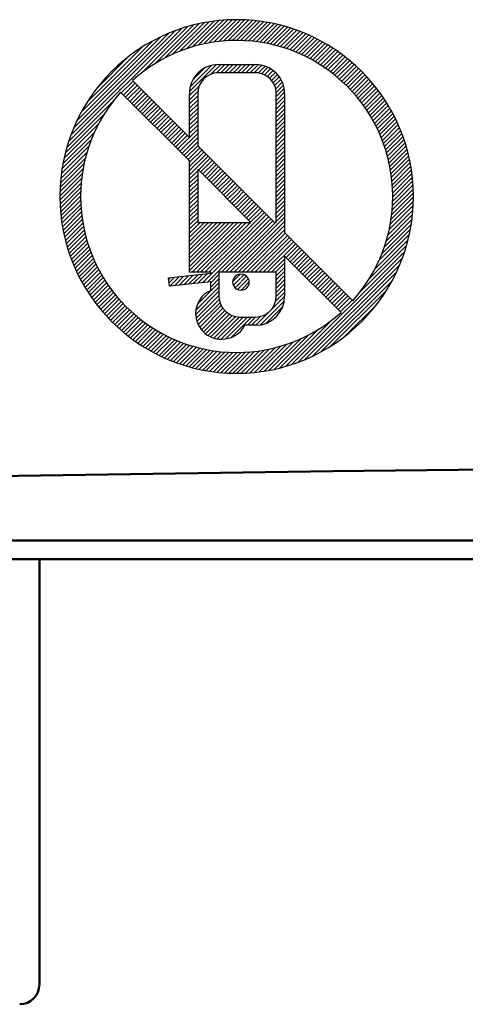
# Model space of a CAD drawing. Units: millimetres. Extents: x 73 to 1236, y -301 to 152.
# Drawn here: x 939 to 946, y -301 to -286 of the extents above; entities that cross this region are included whole.
import ezdxf

# ---------------------------------------------------------------- set-up
doc = ezdxf.new("R2010")
doc.units = ezdxf.units.MM
doc.header["$LTSCALE"] = 0.165354
doc.layers.add('NoLayerName_001', color=7, linetype='Continuous')

# ---------------------------------------------------------------- blocks, each defined once
blk = doc.blocks.new('*X26')
at = {"color": 7, "linetype": 'Continuous', "lineweight": 25}
for p, q in [((0.116, 0.237), (0, 0.121)), ((0.122, 0.179), (0.011, 0.068)), ((0.173, 0.23), (0.129, 0.186)), ((0.213, 0.206), (0.13, 0.124)), ((0.241, 0.171), (0.132, 0.062)), ((0.124, 0.117), (0.038, 0.031)), ((0.125, 0.055), (0.076, 0.006)), ((0.254, 0.12), (0.134, 0))]:
    blk.add_line(p, q, dxfattribs=at)
blk = doc.blocks.new('*X28')
at = {"color": 7, "linetype": 'Continuous', "lineweight": 25}
for p, q in [((1.861, 5.267), (0.134, 3.54)), ((1.952, 5.295), (1.239, 4.581)), ((2.04, 5.318), (1.449, 4.728)), ((2.123, 5.338), (1.597, 4.812)), ((2.203, 5.354), (1.721, 4.873)), ((2.28, 5.367), (1.832, 4.919)), ((2.354, 5.378), (1.932, 4.956)), ((2.426, 5.386), (2.025, 4.986)), ((2.496, 5.393), (2.113, 5.01)), ((2.564, 5.397), (2.196, 5.03)), ((2.63, 5.4), (2.276, 5.045)), ((2.694, 5.4), (2.352, 5.058)), ((2.699, 5.341), (2.425, 5.067)), ((2.699, 5.278), (2.496, 5.074)), ((2.757, 5.4), (2.699, 5.341)), ((2.819, 5.398), (2.699, 5.278)), ((2.879, 5.394), (2.699, 5.214)), ((2.938, 5.39), (2.699, 5.15)), ((2.996, 5.384), (2.699, 5.087)), ((3.053, 5.377), (2.758, 5.082)), ((3.108, 5.369), (2.819, 5.08)), ((3.163, 5.36), (2.879, 5.076)), ((3.217, 5.35), (2.938, 5.071)), ((3.27, 5.339), (2.995, 5.064)), ((3.321, 5.327), (3.051, 5.057)), ((3.372, 5.315), (3.106, 5.048)), ((3.423, 5.301), (3.159, 5.038)), ((3.472, 5.287), (3.212, 5.027)), ((3.521, 5.272), (3.263, 5.015)), ((1.763, 5.233), (0.168, 3.638)), ((1.658, 5.191), (0.209, 3.743)), ((1.543, 5.14), (0.261, 3.857)), ((2.699, 5.214), (2.564, 5.079)), ((2.699, 5.15), (2.631, 5.082)), ((3.568, 5.256), (3.314, 5.002)), ((3.615, 5.24), (3.364, 4.988)), ((3.662, 5.222), (3.413, 4.973)), ((3.708, 5.204), (3.461, 4.958)), ((3.753, 5.186), (3.508, 4.941)), ((3.797, 5.166), (3.554, 4.924)), ((3.841, 5.146), (3.6, 4.906)), ((3.884, 5.126), (3.645, 4.887)), ((1.414, 5.074), (0.326, 3.987)), ((1.26, 4.984), (0.416, 4.14)), ((2.699, 5.087), (2.695, 5.083)), ((3.926, 5.105), (3.689, 4.867)), ((3.968, 5.083), (3.732, 4.847)), ((4.009, 5.06), (3.775, 4.826)), ((4.05, 5.037), (3.816, 4.804)), ((4.09, 5.014), (3.858, 4.782)), ((4.129, 4.99), (3.898, 4.759)), ((4.168, 4.965), (3.938, 4.735)), ((1.048, 4.836), (0.564, 4.352)), ((4.206, 4.939), (3.977, 4.71)), ((4.244, 4.914), (4.016, 4.685)), ((4.281, 4.887), (4.054, 4.66)), ((4.318, 4.86), (4.091, 4.633)), ((4.354, 4.833), (4.128, 4.606)), ((2.39, 4.714), (1.978, 4.302)), ((2.315, 4.702), (1.989, 4.377)), ((2.211, 4.663), (2.029, 4.48)), ((2.455, 4.715), (2.306, 4.566)), ((2.518, 4.715), (2.39, 4.587)), ((2.582, 4.715), (2.455, 4.588)), ((2.646, 4.715), (2.519, 4.588)), ((2.699, 4.705), (2.582, 4.588)), ((2.709, 4.715), (2.699, 4.705)), ((2.773, 4.715), (2.699, 4.641)), ((2.837, 4.715), (2.709, 4.588)), ((2.9, 4.715), (2.773, 4.588)), ((2.964, 4.715), (2.837, 4.588)), ((3.026, 4.713), (2.9, 4.588)), ((3.081, 4.705), (2.964, 4.588)), ((3.131, 4.691), (3.025, 4.586)), ((3.176, 4.673), (3.078, 4.574)), ((4.389, 4.804), (4.164, 4.579)), ((4.425, 4.776), (4.199, 4.551)), ((4.459, 4.747), (4.234, 4.522)), ((4.493, 4.717), (4.268, 4.492)), ((4.526, 4.687), (4.302, 4.462)), ((2.699, 4.641), (2.646, 4.588)), ((3.217, 4.65), (3.123, 4.557)), ((3.255, 4.625), (3.164, 4.533)), ((3.29, 4.595), (3.199, 4.505)), ((3.321, 4.563), (3.23, 4.473)), ((3.349, 4.528), (3.257, 4.435)), ((4.559, 4.656), (4.335, 4.432)), ((4.592, 4.625), (4.367, 4.4)), ((4.623, 4.593), (4.399, 4.369)), ((4.655, 4.56), (4.43, 4.336)), ((4.685, 4.528), (4.461, 4.303)), ((1.118, 4.46), (0.938, 4.281)), ((1.15, 4.429), (0.97, 4.249)), ((1.182, 4.397), (1.002, 4.217)), ((1.214, 4.365), (1.034, 4.185)), ((2.125, 4.386), (1.976, 4.237)), ((3.374, 4.489), (3.278, 4.393)), ((3.395, 4.446), (3.294, 4.345)), ((3.412, 4.399), (3.302, 4.29)), ((4.716, 4.494), (4.491, 4.27)), ((4.745, 4.46), (4.52, 4.235)), ((4.774, 4.426), (4.549, 4.2)), ((4.803, 4.391), (4.577, 4.165)), ((1.245, 4.333), (1.066, 4.153)), ((1.277, 4.301), (1.097, 4.122)), ((1.309, 4.27), (1.129, 4.09)), ((1.341, 4.238), (1.161, 4.058)), ((2.105, 4.302), (1.976, 4.173)), ((2.104, 4.237), (1.976, 4.11)), ((3.424, 4.348), (3.303, 4.227)), ((3.43, 4.291), (3.303, 4.163)), ((3.431, 4.227), (3.303, 4.1)), ((4.831, 4.355), (4.605, 4.129)), ((4.859, 4.319), (4.632, 4.092)), ((4.886, 4.282), (4.658, 4.055)), ((4.912, 4.245), (4.684, 4.017)), ((0.819, 4.161), (0.106, 3.448)), ((1.373, 4.206), (1.193, 4.026)), ((1.404, 4.174), (1.225, 3.994)), ((1.436, 4.142), (1.257, 3.962)), ((1.468, 4.11), (1.288, 3.931)), ((1.5, 4.079), (1.32, 3.899)), ((2.104, 4.173), (1.976, 4.046)), ((2.104, 4.109), (1.976, 3.982)), ((3.431, 4.164), (3.303, 4.036)), ((3.431, 4.1), (3.303, 3.972)), ((4.938, 4.207), (4.709, 3.978)), ((4.963, 4.169), (4.733, 3.939)), ((4.988, 4.13), (4.757, 3.899)), ((5.012, 4.091), (4.78, 3.859)), ((0.672, 3.951), (0.082, 3.361)), ((1.532, 4.047), (1.352, 3.867)), ((1.564, 4.015), (1.384, 3.835)), ((1.595, 3.983), (1.416, 3.803)), ((1.627, 3.951), (1.447, 3.772)), ((1.659, 3.92), (1.479, 3.74)), ((2.104, 4.046), (1.976, 3.919)), ((2.104, 3.982), (1.976, 3.855)), ((2.104, 3.919), (1.976, 3.791)), ((3.431, 4.036), (3.303, 3.909)), ((3.431, 3.973), (3.303, 3.845)), ((5.036, 4.051), (4.803, 3.817)), ((5.059, 4.01), (4.824, 3.776)), ((5.081, 3.969), (4.845, 3.733)), ((5.103, 3.927), (4.866, 3.69)), ((0.587, 3.803), (0.062, 3.278)), ((1.691, 3.888), (1.511, 3.708)), ((1.723, 3.856), (1.543, 3.676)), ((1.755, 3.824), (1.575, 3.644)), ((1.786, 3.792), (1.607, 3.613)), ((1.818, 3.76), (1.638, 3.581)), ((2.104, 3.855), (1.976, 3.728)), ((2.104, 3.791), (1.976, 3.664)), ((3.431, 3.909), (3.303, 3.781)), ((3.431, 3.846), (3.303, 3.718)), ((3.431, 3.782), (3.303, 3.654)), ((5.124, 3.884), (4.885, 3.646)), ((5.145, 3.841), (4.904, 3.601)), ((5.165, 3.798), (4.922, 3.555)), ((0.527, 3.678), (0.046, 3.198)), ((1.85, 3.729), (1.67, 3.549)), ((1.882, 3.697), (1.702, 3.517)), ((1.914, 3.665), (1.734, 3.485)), ((1.945, 3.633), (1.766, 3.453)), ((2.104, 3.728), (1.798, 3.422)), ((2.104, 3.664), (1.829, 3.39)), ((3.431, 3.718), (3.303, 3.591)), ((3.431, 3.655), (3.303, 3.527)), ((5.184, 3.753), (4.939, 3.509)), ((5.202, 3.708), (4.956, 3.462)), ((5.22, 3.662), (4.971, 3.414)), ((5.238, 3.616), (4.986, 3.365)), ((0.444, 3.468), (0.022, 3.046)), ((0.48, 3.568), (0.033, 3.121)), ((2.104, 3.6), (1.861, 3.358)), ((2.104, 3.537), (1.893, 3.326)), ((2.105, 3.474), (1.925, 3.294)), ((3.431, 3.591), (3.303, 3.463)), ((3.431, 3.527), (3.303, 3.4)), ((3.431, 3.464), (3.303, 3.336)), ((5.254, 3.569), (5, 3.315)), ((5.27, 3.521), (5.013, 3.264)), ((5.285, 3.472), (5.025, 3.213)), ((0.414, 3.374), (0.014, 2.974)), ((2.136, 3.442), (1.957, 3.263)), ((2.168, 3.41), (1.976, 3.219)), ((2.2, 3.379), (1.976, 3.155)), ((2.232, 3.347), (1.976, 3.091)), ((2.264, 3.315), (1.976, 3.028)), ((3.431, 3.4), (3.303, 3.272)), ((3.431, 3.336), (3.303, 3.209)), ((5.299, 3.423), (5.036, 3.16)), ((5.312, 3.373), (5.046, 3.106)), ((5.325, 3.322), (5.055, 3.051)), ((0.37, 3.203), (0.003, 2.837)), ((0.39, 3.287), (0.008, 2.905)), ((2.295, 3.283), (2.116, 3.104)), ((2.327, 3.251), (2.148, 3.072)), ((2.359, 3.219), (2.179, 3.04)), ((2.391, 3.188), (2.211, 3.008)), ((3.431, 3.273), (3.303, 3.145)), ((3.431, 3.209), (3.303, 3.081)), ((5.337, 3.27), (5.062, 2.995)), ((5.348, 3.217), (5.069, 2.938)), ((5.358, 3.163), (5.074, 2.88)), ((0.342, 3.048), (0, 2.706)), ((0.354, 3.124), (0.001, 2.771)), ((2.104, 3.091), (1.976, 2.964)), ((2.104, 3.028), (1.976, 2.9)), ((2.423, 3.156), (2.243, 2.976)), ((2.454, 3.124), (2.275, 2.944)), ((2.486, 3.092), (2.307, 2.913)), ((2.518, 3.06), (2.339, 2.881)), ((2.55, 3.029), (2.37, 2.849)), ((3.431, 3.145), (3.303, 3.018)), ((3.431, 3.082), (3.303, 2.954)), ((3.431, 3.018), (3.303, 2.89)), ((5.366, 3.109), (5.078, 2.82)), ((5.374, 3.053), (5.08, 2.758)), ((0.332, 2.974), (0.001, 2.643)), ((0.325, 2.904), (0.003, 2.581)), ((2.104, 2.964), (1.976, 2.837)), ((2.104, 2.9), (1.976, 2.773)), ((2.582, 2.997), (2.402, 2.817)), ((2.614, 2.965), (2.434, 2.785)), ((2.645, 2.933), (2.466, 2.753)), ((2.677, 2.901), (2.498, 2.722)), ((2.699, 2.859), (2.529, 2.69)), ((2.709, 2.869), (2.699, 2.859)), ((3.431, 2.955), (3.303, 2.827)), ((3.431, 2.891), (3.303, 2.763)), ((5.392, 2.879), (5.077, 2.564)), ((5.387, 2.938), (5.08, 2.631)), ((5.381, 2.996), (5.081, 2.696)), ((0.32, 2.835), (0.006, 2.521)), ((0.317, 2.769), (0.011, 2.462)), ((2.104, 2.837), (1.976, 2.71)), ((2.104, 2.773), (1.976, 2.646)), ((2.104, 2.709), (1.976, 2.582)), ((2.699, 2.796), (2.561, 2.658)), ((2.699, 2.732), (2.593, 2.626)), ((2.741, 2.838), (2.699, 2.796)), ((2.773, 2.806), (2.699, 2.732)), ((2.804, 2.774), (2.699, 2.668)), ((2.836, 2.742), (2.699, 2.605)), ((2.868, 2.71), (2.699, 2.541)), ((3.431, 2.827), (3.303, 2.7)), ((3.431, 2.764), (3.303, 2.636)), ((5.397, 2.757), (5.065, 2.425)), ((5.395, 2.819), (5.072, 2.496)), ((0.316, 2.704), (0.016, 2.404)), ((0.317, 2.641), (0.023, 2.347)), ((0.319, 2.58), (0.031, 2.292)), ((2.104, 2.646), (1.976, 2.519)), ((2.104, 2.582), (1.976, 2.455)), ((2.699, 2.668), (2.625, 2.594)), ((2.699, 2.605), (2.657, 2.562)), ((2.9, 2.678), (2.72, 2.499)), ((2.932, 2.647), (2.752, 2.467)), ((2.963, 2.615), (2.784, 2.435)), ((2.995, 2.583), (2.816, 2.403)), ((3.431, 2.7), (3.303, 2.572)), ((3.431, 2.636), (3.303, 2.509)), ((3.431, 2.573), (3.303, 2.445)), ((5.394, 2.563), (5.027, 2.196)), ((5.397, 2.63), (5.043, 2.276)), ((5.398, 2.694), (5.055, 2.352)), ((0.323, 2.52), (0.04, 2.237)), ((0.328, 2.462), (0.05, 2.183)), ((2.104, 2.518), (1.976, 2.391)), ((2.104, 2.455), (1.976, 2.328)), ((2.699, 2.541), (2.688, 2.531)), ((3.123, 2.456), (2.699, 2.032)), ((3.154, 2.424), (2.699, 1.968)), ((3.027, 2.551), (2.848, 2.372)), ((3.059, 2.519), (2.879, 2.34)), ((3.091, 2.487), (2.911, 2.308)), ((3.431, 2.509), (3.303, 2.381)), ((3.431, 2.445), (3.303, 2.318)), ((5.384, 2.426), (4.983, 2.025)), ((5.39, 2.495), (5.008, 2.113)), ((0.335, 2.404), (0.061, 2.13)), ((0.343, 2.349), (0.073, 2.078)), ((0.351, 2.294), (0.085, 2.027)), ((2.104, 2.391), (1.976, 2.264)), ((2.104, 2.328), (1.976, 2.2)), ((2.144, 2.304), (1.976, 2.137)), ((2.208, 2.304), (1.976, 2.073)), ((2.271, 2.304), (1.976, 2.01)), ((2.335, 2.304), (1.976, 1.946)), ((2.399, 2.304), (1.976, 1.882)), ((2.462, 2.304), (1.976, 1.819)), ((2.526, 2.304), (1.976, 1.755)), ((2.589, 2.304), (1.976, 1.691)), ((2.653, 2.304), (1.976, 1.628)), ((2.699, 2.286), (1.976, 1.564)), ((3.186, 2.392), (2.699, 1.905)), ((3.431, 2.382), (2.699, 1.65)), ((3.218, 2.36), (2.699, 1.841)), ((3.25, 2.328), (2.699, 1.777)), ((3.431, 2.318), (2.699, 1.587)), ((2.717, 2.304), (2.699, 2.287)), ((2.78, 2.304), (2.699, 2.223)), ((2.844, 2.304), (2.699, 2.159)), ((2.908, 2.304), (2.699, 2.096)), ((3.289, 2.304), (2.699, 1.714)), ((5.365, 2.279), (4.917, 1.832)), ((5.375, 2.354), (4.954, 1.932)), ((0.361, 2.24), (0.099, 1.977)), ((0.372, 2.187), (0.113, 1.928)), ((0.384, 2.136), (0.128, 1.879)), ((2.699, 2.223), (2.02, 1.544)), ((2.699, 2.159), (2.084, 1.544)), ((3.431, 2.255), (2.72, 1.544)), ((3.431, 2.191), (2.784, 1.544)), ((3.441, 2.138), (2.847, 1.544)), ((3.473, 2.106), (2.911, 1.544)), ((5.335, 2.123), (4.81, 1.597)), ((5.351, 2.202), (4.87, 1.721)), ((0.397, 2.085), (0.144, 1.831)), ((0.411, 2.035), (0.16, 1.784)), ((0.426, 1.986), (0.177, 1.738)), ((2.699, 2.096), (2.147, 1.544)), ((2.699, 2.032), (2.211, 1.544)), ((2.699, 1.968), (2.275, 1.544)), ((3.505, 2.074), (2.975, 1.544)), ((3.536, 2.042), (3.038, 1.544)), ((3.568, 2.01), (3.102, 1.544)), ((3.6, 1.979), (3.166, 1.544)), ((5.315, 2.039), (4.725, 1.449)), ((0.442, 1.938), (0.195, 1.692)), ((0.458, 1.891), (0.214, 1.647)), ((0.475, 1.845), (0.233, 1.603)), ((2.699, 1.905), (2.18, 1.385)), ((2.699, 1.841), (2.251, 1.393)), ((3.632, 1.947), (3.452, 1.767)), ((3.664, 1.915), (3.484, 1.735)), ((3.695, 1.883), (3.516, 1.704)), ((5.264, 1.86), (3.537, 0.134)), ((3.727, 1.851), (3.548, 1.672)), ((3.759, 1.819), (3.58, 1.64)), ((5.292, 1.952), (4.578, 1.239)), ((0.493, 1.799), (0.253, 1.559)), ((0.512, 1.755), (0.274, 1.516)), ((0.532, 1.71), (0.295, 1.473)), ((0.552, 1.667), (0.317, 1.432)), ((2.699, 1.777), (2.466, 1.544)), ((2.699, 1.714), (2.529, 1.544)), ((3.431, 1.745), (3.229, 1.544)), ((3.431, 1.682), (3.293, 1.544)), ((3.791, 1.788), (3.611, 1.608)), ((5.229, 1.762), (3.635, 0.168)), ((3.823, 1.756), (3.643, 1.576)), ((3.855, 1.724), (3.675, 1.544)), ((3.886, 1.692), (3.707, 1.513)), ((3.918, 1.66), (3.739, 1.481)), ((5.188, 1.657), (3.74, 0.21)), ((0.573, 1.625), (0.339, 1.39)), ((0.595, 1.583), (0.362, 1.35)), ((0.617, 1.541), (0.386, 1.31)), ((2.109, 1.506), (1.965, 1.361)), ((2.181, 1.514), (2.036, 1.369)), ((2.252, 1.522), (2.108, 1.377)), ((2.428, 1.507), (2.302, 1.38)), ((2.699, 1.65), (2.593, 1.544)), ((2.699, 1.586), (2.656, 1.544)), ((3.431, 1.618), (3.303, 1.49)), ((3.431, 1.555), (3.303, 1.427)), ((3.95, 1.628), (3.771, 1.449)), ((3.982, 1.597), (3.802, 1.417)), ((4.014, 1.565), (3.834, 1.385)), ((5.137, 1.542), (3.855, 0.261)), ((4.045, 1.533), (3.866, 1.354)), ((0.64, 1.501), (0.41, 1.27)), ((0.664, 1.461), (0.435, 1.231)), ((0.689, 1.422), (0.46, 1.193)), ((0.714, 1.383), (0.486, 1.155)), ((1.679, 1.458), (1.661, 1.44)), ((1.751, 1.466), (1.667, 1.382)), ((1.822, 1.474), (1.678, 1.329)), ((1.894, 1.482), (1.75, 1.337)), ((1.966, 1.49), (1.821, 1.345)), ((2.037, 1.498), (1.893, 1.353)), ((2.428, 1.38), (2.098, 1.049)), ((2.428, 1.443), (2.302, 1.317)), ((3.431, 1.491), (3.303, 1.363)), ((3.431, 1.427), (3.303, 1.299)), ((3.431, 1.364), (3.303, 1.236)), ((4.077, 1.501), (3.898, 1.322)), ((4.109, 1.469), (3.93, 1.29)), ((4.141, 1.437), (3.962, 1.258)), ((5.071, 1.413), (3.985, 0.327)), ((4.173, 1.406), (3.993, 1.226)), ((4.204, 1.374), (4.025, 1.194)), ((0.739, 1.345), (0.512, 1.118)), ((0.766, 1.308), (0.539, 1.081)), ((0.793, 1.271), (0.567, 1.045)), ((0.82, 1.235), (0.595, 1.01)), ((2.428, 1.252), (2.073, 0.897)), ((2.428, 1.316), (2.076, 0.964)), ((3.431, 1.236), (3.293, 1.099)), ((3.431, 1.3), (3.303, 1.172)), ((4.236, 1.342), (4.057, 1.163)), ((4.268, 1.31), (4.089, 1.131)), ((4.3, 1.278), (4.121, 1.099)), ((4.981, 1.259), (4.138, 0.417)), ((4.332, 1.246), (4.152, 1.067)), ((4.364, 1.215), (4.184, 1.035)), ((0.848, 1.2), (0.623, 0.975)), ((0.877, 1.165), (0.652, 0.94)), ((0.907, 1.131), (0.682, 0.906)), ((0.937, 1.097), (0.712, 0.873)), ((0.967, 1.064), (0.743, 0.84)), ((2.428, 1.189), (2.08, 0.84)), ((2.432, 1.129), (2.093, 0.789)), ((2.445, 1.078), (2.111, 0.744)), ((3.431, 1.173), (2.991, 0.733)), ((3.424, 1.103), (3.061, 0.739)), ((4.395, 1.183), (4.216, 1.004)), ((4.427, 1.151), (4.248, 0.972)), ((4.459, 1.119), (4.28, 0.94)), ((0.999, 1.032), (0.774, 0.807)), ((1.03, 1), (0.806, 0.776)), ((1.063, 0.969), (0.839, 0.744)), ((1.096, 0.938), (0.871, 0.714)), ((1.129, 0.908), (0.905, 0.683)), ((2.463, 1.033), (2.134, 0.703)), ((2.487, 0.993), (2.16, 0.666)), ((2.516, 0.958), (2.191, 0.633)), ((2.55, 0.928), (2.225, 0.603)), ((3.399, 1.014), (3.149, 0.764)), ((4.832, 1.047), (4.35, 0.565)), ((1.164, 0.879), (0.939, 0.654)), ((1.198, 0.85), (0.973, 0.624)), ((1.234, 0.822), (1.008, 0.596)), ((1.27, 0.794), (1.044, 0.568)), ((1.307, 0.767), (1.08, 0.54)), ((2.587, 0.902), (2.262, 0.577)), ((2.63, 0.882), (2.304, 0.555)), ((2.679, 0.867), (2.35, 0.538)), ((2.699, 0.823), (2.402, 0.526)), ((2.699, 0.759), (2.46, 0.52)), ((2.736, 0.86), (2.699, 0.823)), ((2.799, 0.859), (2.699, 0.759)), ((2.863, 0.859), (2.699, 0.696)), ((2.926, 0.859), (2.699, 0.632)), ((2.99, 0.86), (2.864, 0.733)), ((3.064, 0.869), (2.927, 0.733)), ((4.156, 0.817), (3.446, 0.106)), ((1.344, 0.741), (1.116, 0.513)), ((1.382, 0.715), (1.154, 0.487)), ((1.42, 0.69), (1.191, 0.461)), ((1.46, 0.665), (1.23, 0.436)), ((1.5, 0.642), (1.269, 0.411)), ((1.54, 0.619), (1.308, 0.387)), ((2.699, 0.695), (2.528, 0.524)), ((2.699, 0.632), (2.613, 0.546)), ((3.949, 0.672), (3.358, 0.082)), ((1.581, 0.596), (1.348, 0.363)), ((1.623, 0.574), (1.389, 0.34)), ((1.666, 0.553), (1.43, 0.317)), ((1.709, 0.533), (1.472, 0.296)), ((1.753, 0.513), (1.514, 0.274)), ((1.798, 0.495), (1.557, 0.254)), ((1.844, 0.477), (1.601, 0.234)), ((1.89, 0.459), (1.645, 0.215)), ((3.567, 0.482), (3.118, 0.033)), ((3.677, 0.528), (3.195, 0.046)), ((3.801, 0.588), (3.275, 0.063)), ((1.937, 0.443), (1.69, 0.196)), ((1.985, 0.427), (1.736, 0.178)), ((2.034, 0.412), (1.782, 0.161)), ((2.084, 0.398), (1.829, 0.144)), ((2.134, 0.386), (1.877, 0.128)), ((2.186, 0.374), (1.926, 0.113)), ((2.239, 0.363), (1.975, 0.099)), ((2.292, 0.353), (2.025, 0.086)), ((2.347, 0.344), (2.076, 0.073)), ((2.403, 0.336), (2.128, 0.061)), ((2.46, 0.33), (2.181, 0.05)), ((2.519, 0.324), (2.235, 0.04)), ((2.578, 0.321), (2.289, 0.031)), ((2.64, 0.318), (2.345, 0.023)), ((2.699, 0.314), (2.402, 0.017)), ((2.973, 0.333), (2.699, 0.059)), ((2.902, 0.326), (2.699, 0.123)), ((2.834, 0.321), (2.699, 0.186)), ((2.767, 0.318), (2.699, 0.25)), ((2.703, 0.317), (2.699, 0.314)), ((3.046, 0.343), (2.703, 0)), ((3.123, 0.356), (2.768, 0.001)), ((3.202, 0.371), (2.834, 0.003)), ((3.285, 0.391), (2.902, 0.008)), ((3.373, 0.415), (2.972, 0.014)), ((3.466, 0.445), (3.044, 0.022)), ((2.699, 0.25), (2.46, 0.011)), ((2.699, 0.186), (2.519, 0.006)), ((2.699, 0.123), (2.579, 0.003)), ((2.699, 0.059), (2.64, 0.001))]:
    blk.add_line(p, q, dxfattribs=at)

msp = doc.modelspace()

# ---------------------------------------------------------------- linework, layer by layer
at = {"layer": 'NoLayerName_001', "color": 30, "linetype": 'Continuous', "lineweight": 25}
for p, q in [((942.206489, -286.737418), (942.770796, -286.737418)), ((942.770796, -286.864542), (942.206489, -286.864542)), ((940.893081, -286.981744), (941.761865, -287.850373)), ((941.761865, -288.209731), (940.713247, -287.161578)), ((941.761865, -287.850373), (941.761865, -287.182042)), ((941.888989, -287.182042), (941.888989, -287.977497)), ((943.088296, -289.148279), (943.088296, -287.182042)), ((943.21604, -287.182042), (943.21604, -289.304548)), ((941.888989, -287.977497), (943.05915, -289.148279)), ((941.761865, -289.908542), (941.761865, -288.209731)), ((942.700102, -289.148279), (941.888989, -288.336855)), ((941.888989, -288.336855), (941.888989, -289.148279)), ((941.888989, -289.148279), (942.700102, -289.148279)), ((943.05915, -289.148279), (943.088296, -289.148279)), ((943.21604, -289.304548), (944.254736, -290.343865)), ((944.076142, -290.523699), (943.21604, -289.663596)), ((943.21604, -289.663596), (943.21604, -290.275032)), ((941.444985, -289.997219), (942.087427, -289.925286)), ((942.087427, -289.908542), (941.761865, -289.908542)), ((942.087427, -289.925286), (942.087427, -289.908542)), ((943.088296, -289.908542), (942.21393, -289.908542)), ((942.21393, -289.908542), (942.21393, -290.275032)), ((943.088296, -290.275032), (943.088296, -289.908542)), ((941.458628, -290.123723), (941.444985, -289.997219)), ((942.087427, -290.05365), (941.458628, -290.123723)), ((942.087427, -290.185735), (942.087427, -290.05365)), ((942.53143, -290.593152), (942.770796, -290.593152)), ((942.770796, -290.719656), (942.609565, -290.719656))]:
    msp.add_line(p, q, dxfattribs=at)
at = {"layer": 'NoLayerName_001', "color": 30, "linetype": 'Continuous', "lineweight": 50}
for p, q in [((943.950403, -292.945087), (949.260798, -292.893381)), ((938.640283, -293.024634), (943.950403, -292.945087))]:
    msp.add_line(p, q, dxfattribs=at)
at = {"layer": 'NoLayerName_001', "color": 7, "linetype": 'Continuous', "lineweight": 50}
for p, q in [((937.084794, -294.006968), (942.554574, -294.006959)), ((942.554574, -294.006959), (948.033454, -294.006949)), ((926.449435, -294.290243), (966.510782, -294.290243)), ((939.473398, -300.790243), (939.473398, -294.290244))]:
    msp.add_line(p, q, dxfattribs=at)
at = {"layer": 'NoLayerName_001', "color": 30, "linetype": 'Continuous', "lineweight": 25}
for centre, radius, start, end in [((942.485672, -288.752411), 2.700223, 90.0268752, 269.9709307), ((942.482776, -288.752411), 2.700223, 270.0345581, 89.967636), ((942.481989, -288.738128), 2.368441, 89.9415436, 132.133976), ((942.483456, -288.75244), 2.382751, 359.9950848, 89.9796559), ((942.206157, -287.18165), 0.444232, 89.9572008, 180.050545), ((942.771563, -287.181895), 0.444477, 359.9809749, 90.0899763), ((942.206673, -287.182226), 0.317684, 90.0261873, 179.9667667), ((942.770846, -287.182027), 0.317485, 359.9972764, 90.0091192), ((942.474272, -288.751393), 2.372461, 137.9243074, 180.0302217), ((942.485092, -288.751895), 2.38324, 180.0180141, 269.9809996), ((942.495442, -288.754799), 2.370731, 317.9109351, 0.0520953), ((942.542479, -290.060161), 0.120812, 86.7093037, 273.2944221), ((942.555963, -290.060161), 0.12079, 266.8921357, 93.1041386), ((942.249359, -290.541961), 0.391304, 114.4454764, 179.8683597), ((942.532331, -290.274753), 0.3184, 180.0500812, 269.8380251), ((942.77113, -290.274674), 0.444981, 269.9568982, 359.9540161), ((942.770398, -290.275254), 0.317898, 270.0841385, 0.0401442), ((942.484214, -288.757051), 2.378084, 270.0046032, 312.0220487), ((942.252037, -290.538308), 0.394064, 180.4004429, 270.5120266), ((942.256871, -290.533521), 0.398837, 269.7999078, 332.1801492)]:
    msp.add_arc(centre, radius, start, end, dxfattribs=at)
at = {"layer": 'NoLayerName_001', "color": 7, "linetype": 'Continuous', "lineweight": 50}
msp.add_arc((939.173398, -300.790243), 0.3, 270, 0, dxfattribs=at)

# ---------------------------------------------------------------- block references
at = {"color": 7, "linetype": 'Continuous', "lineweight": 25}
msp.add_blockref('*X28', (939.78545, -291.452628), dxfattribs=at)
at = {"layer": 'NoLayerName_001', "color": 7, "linetype": 'Continuous', "lineweight": 25}
msp.add_blockref('*X26', (942.422291, -290.176485), dxfattribs=at)

doc.saveas('drawing.dxf')
